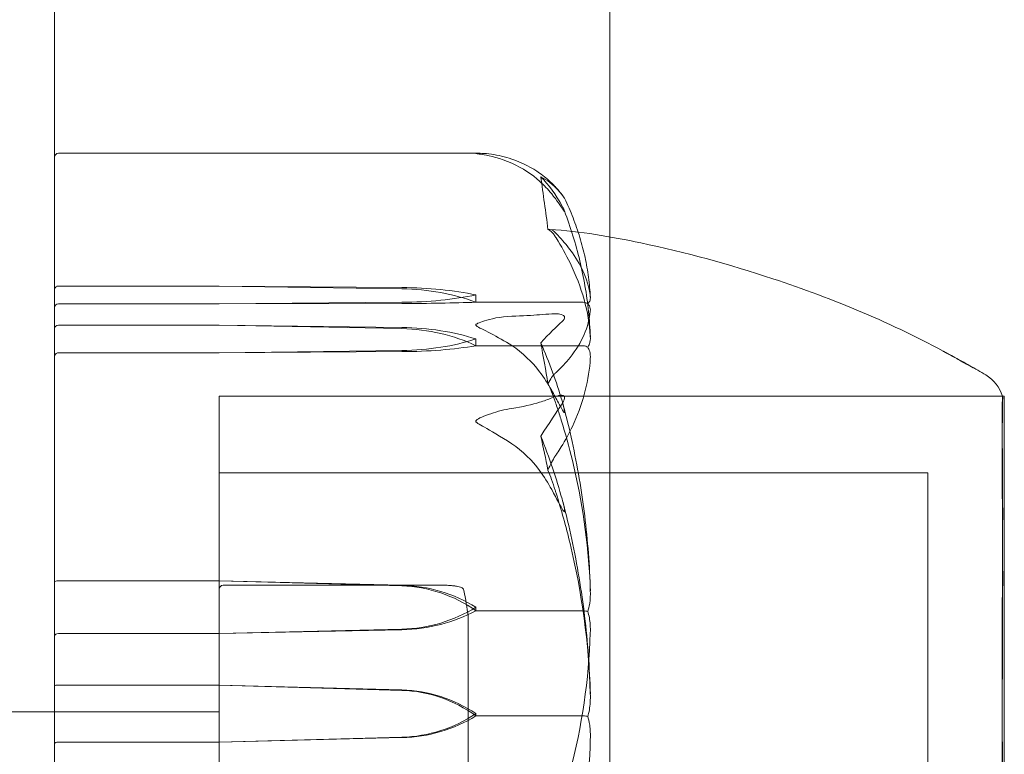
# Model space of a CAD drawing. Units: millimetres. Extents: x -3804 to 10979, y -3904 to 3804.
# Drawn here: x -1297 to -1271, y 274 to 293 of the extents above; entities that cross this region are included whole.
import ezdxf

# ---------------------------------------------------------------- set-up
doc = ezdxf.new("R2010")
doc.units = ezdxf.units.MM
doc.header["$MEASUREMENT"] = 0

msp = doc.modelspace()

# ---------------------------------------------------------------- linework, layer by layer
at = {"color": 0, "linetype": 'Continuous', "lineweight": 0}
for p, q in [((-1281.175, -462), (-1281.175, 462)), ((-1295.675, -457.386), (-1295.675, 457.386)), ((-1284.601, 289.595), (-1295.575, 289.595)), ((-1295.575, 286.127), (-1291.375, 286.127)), ((-1291.375, 286.127), (-1286.606, 286.088)), ((-1291.375, 286.127), (-1286.606, 286.055)), ((-1291.375, 285.663), (-1295.575, 285.663)), ((-1286.606, 285.703), (-1291.375, 285.663)), ((-1286.606, 285.67), (-1291.375, 285.663)), ((-1284.675, 285.895), (-1284.675, 285.704)), ((-1284.675, 285.704), (-1281.875, 285.704)), ((-1291.375, 285.106), (-1295.575, 285.106)), ((-1286.606, 285.014), (-1291.375, 285.106)), ((-1286.606, 285.045), (-1291.375, 285.106)), ((-1284.675, 284.744), (-1284.675, 284.567)), ((-1295.575, 284.382), (-1291.375, 284.382)), ((-1291.375, 284.382), (-1286.606, 284.444)), ((-1291.375, 284.382), (-1286.606, 284.413)), ((-1284.675, 284.567), (-1281.875, 284.567)), ((-1291.375, 283.25), (-1291.375, 260.836)), ((-1270.923, 283.25), (-1291.375, 283.25)), ((-1291.375, 283.25), (-1291.375, 256.75)), ((-1291.375, 283.25), (-1270.875, 283.25)), ((-1270.875, 256.75), (-1270.875, 283.25)), ((-1291.375, 281.25), (-1272.875, 281.25)), ((-1272.875, 258.75), (-1272.875, 281.25)), ((-1295.575, 278.426), (-1291.375, 278.426)), ((-1291.375, 278.426), (-1286.606, 278.292)), ((-1291.375, 278.426), (-1286.606, 278.308)), ((-1291.275, 278.31), (-1285.439, 278.31)), ((-1284.675, 277.735), (-1284.675, 277.642)), ((-1284.875, 276.446), (-1284.875, 277.5)), ((-1284.675, 277.642), (-1281.875, 277.642)), ((-1286.606, 277.163), (-1291.375, 277.045)), ((-1291.375, 277.045), (-1295.575, 277.045)), ((-1286.606, 277.147), (-1291.375, 277.045)), ((-1284.875, 262.5), (-1284.875, 276.446)), ((-1291.375, 275.701), (-1295.575, 275.701)), ((-1286.606, 275.563), (-1291.375, 275.701)), ((-1286.606, 275.573), (-1291.375, 275.701)), ((-1291.375, 275), (-1325.375, 275)), ((-1291.375, 275), (-1295.675, 275)), ((-1284.675, 274.956), (-1284.675, 274.897)), ((-1284.675, 274.897), (-1281.875, 274.897)), ((-1291.375, 274.212), (-1286.606, 274.339)), ((-1291.375, 274.212), (-1286.606, 274.329)), ((-1295.575, 274.212), (-1291.375, 274.212))]:
    msp.add_line(p, q, dxfattribs=at)
for centre, radius, start, end in [((-1295.575, 289.495), 0.1, 90, 180), ((-1284.794, 286.674), 3, 37.2951, 43.0964), ((-1271.875, 282.946), 1, 17.6693, 58.9767), ((-1291.275, 278.21), 0.1, 90, 180), ((-1285.439, 278.21), 0.1, 85.9263, 90), ((-1293.804, 276.372), 9, 7.203, 11.5313)]:
    msp.add_arc(centre, radius, start, end, dxfattribs=at)
at = {"color": 0, "linetype": 'Continuous', "lineweight": 0, "extrusion": (0, 0, -1)}
for centre, major_axis, ratio, start_param, end_param in [((-1302.733, 270), (0, -54.802), 0.384254, -1.924542, -1.89778), ((-1295.575, 286.036), (0.1, 0), 0.917113, -3.141593, -1.570796), ((-1286.704, 285.046), (3.5, 0), 0.29766, -1.542871, -0.952459), ((-1286.704, 284.157), (3.5, 0), 0.542483, -1.542871, -0.952459), ((-1286.704, 286.744), (-3.5, 0), 0.29766, -2.189134, -1.598722), ((-1286.704, 285.855), (-3.5, 0), 0.052838, -2.189134, -1.598722), ((-1295.575, 284.287), (0.1, 0), 0.944154, -3.141593, -1.570796), ((-1302.733, 270), (0, -35.236), 0.597626, -1.924542, -1.89778), ((-1295.575, 278.391), (0.1, 0), 0.352839, -3.141593, -1.570796), ((-1286.704, 275.21), (3.5, 0), 0.885533, -1.542871, -0.952459), ((-1286.704, 274.777), (0, 3.516), 0.99535, 0.027925, 0.618338), ((-1286.704, 280.261), (-3.5, 0), 0.885533, -2.189134, -1.598722), ((-1286.704, 279.828), (-3.5, 0), 0.766393, -2.189134, -1.598722), ((-1295.575, 274.17), (-0.1, 0), 0.418123, 0, 1.570796)]:
    msp.add_ellipse(centre, major_axis=major_axis, ratio=ratio, start_param=start_param, end_param=end_param, dxfattribs=at)
at = {"color": 0, "linetype": 'Continuous', "lineweight": 0}
for centre, major_axis, ratio, start_param, end_param in [((-1295.575, 285.564), (0.1, 0), 0.992231, -4.712389, -3.141593), ((-1295.575, 285.024), (0.1, 0), 0.826911, -4.712389, -3.141593), ((-1286.704, 283.419), (-3.5, 0), 0.464577, -2.189134, -1.598722), ((-1286.704, 282.594), (-3.5, 0), 0.691669, -2.189134, -1.598722), ((-1286.704, 286.069), (3.5, 0), 0.464577, -1.542871, -0.952459), ((-1302.733, 270), (0, 42.266), 0.498226, -1.243813, -1.21705), ((-1286.704, 285.244), (3.5, 0), 0.237485, -1.542871, -0.952459), ((-1295.575, 276.987), (0.1, 0), 0.576315, -4.712389, -3.141593), ((-1295.575, 275.683), (0.1, 0), 0.177198, -4.712389, -3.141593), ((-1286.704, 272.233), (-3.5, 0), 0.954672, -2.189134, -1.598722), ((-1286.704, 271.956), (0, 3.609), 0.969927, -0.618338, -0.027925), ((-1286.704, 277.679), (3.5, 0), 0.954672, -1.542871, -0.952459), ((-1286.704, 277.401), (3.5, 0), 0.878338, -1.542871, -0.952459)]:
    msp.add_ellipse(centre, major_axis=major_axis, ratio=ratio, start_param=start_param, end_param=end_param, dxfattribs=at)
for points, knots in [([(-1283.735, 289.446), (-1283.91, 289.506), (-1284.09, 289.548), (-1284.454, 289.597), (-1284.611, 289.597), (-1284.665, 289.593), (-1284.67, 289.593), (-1284.674, 289.592), (-1284.675, 289.591), (-1284.675, 289.591)], [0.0028316, 0.0028316, 0.0028316, 0.0028316, 0.0656741, 0.0656741, 0.1317735, 0.1317735, 0.1413425, 0.1413425, 0.1479934, 0.1479934, 0.1479934, 0.1479934]), ([(-1284.675, 289.591), (-1284.675, 289.591), (-1284.675, 289.591), (-1284.675, 289.59), (-1284.674, 289.59), (-1284.669, 289.588), (-1284.665, 289.588), (-1284.651, 289.585), (-1284.638, 289.584), (-1284.583, 289.576), (-1284.523, 289.568), (-1284.309, 289.53), (-1284.046, 289.474), (-1283.735, 289.337)], [0.1479934, 0.1479934, 0.1479934, 0.1479934, 0.1486352, 0.1486352, 0.1554192, 0.1554192, 0.1642585, 0.1642585, 0.1782597, 0.1782597, 0.2096161, 0.2096161, 0.2752826, 0.2752826, 0.2752826, 0.2752826]), ([(-1282.693, 288.814), (-1282.79, 288.908), (-1282.896, 288.997), (-1283.199, 289.21), (-1283.457, 289.35), (-1283.735, 289.446)], [0.9513258, 0.9513258, 0.9513258, 0.9513258, 1.0079171, 1.0079171, 1.1032338, 1.1032338, 1.1032338, 1.1032338]), ([(-1283.735, 289.337), (-1283.457, 289.215), (-1283.199, 289.037), (-1282.896, 288.765), (-1282.79, 288.652), (-1282.693, 288.532)], [3.7382233, 3.7382233, 3.7382233, 3.7382233, 3.8335399, 3.8335399, 3.8901312, 3.8901312, 3.8901312, 3.8901312]), ([(-1282.979, 288.984), (-1282.812, 288.897), (-1282.659, 288.778), (-1282.488, 288.591), (-1282.455, 288.552), (-1282.423, 288.511)], [0.0252215, 0.0252215, 0.0252215, 0.0252215, 0.1707724, 0.1707724, 0.2082955, 0.2082955, 0.2082955, 0.2082955]), ([(-1282.423, 288.511), (-1282.404, 288.487), (-1282.363, 288.43), (-1282.355, 288.419), (-1282.356, 288.419), (-1282.357, 288.421), (-1282.358, 288.422), (-1282.361, 288.425), (-1282.362, 288.427), (-1282.365, 288.431), (-1282.366, 288.433), (-1282.37, 288.438), (-1282.372, 288.441), (-1282.378, 288.45), (-1282.383, 288.456), (-1282.397, 288.476), (-1282.41, 288.492), (-1282.477, 288.58), (-1282.573, 288.698), (-1282.693, 288.814)], [0, 0, 0, 0, 0.02174229, 0.02174229, 0.02601809, 0.02601809, 0.02789878, 0.02789878, 0.02921607, 0.02921607, 0.0304774, 0.0304774, 0.03220048, 0.03220048, 0.03557693, 0.03557693, 0.04476146, 0.04476146, 0.09044467, 0.09044467, 0.09044467, 0.09044467]), ([(-1282.693, 288.532), (-1282.56, 288.367), (-1282.454, 288.207), (-1282.391, 288.113), (-1282.383, 288.101), (-1282.373, 288.088), (-1282.371, 288.084), (-1282.366, 288.078), (-1282.365, 288.076), (-1282.362, 288.073), (-1282.361, 288.072), (-1282.359, 288.07), (-1282.358, 288.07), (-1282.356, 288.069), (-1282.356, 288.07), (-1282.356, 288.074), (-1282.357, 288.079), (-1282.363, 288.094), (-1282.367, 288.105), (-1282.381, 288.136), (-1282.393, 288.161), (-1282.41, 288.195), (-1282.417, 288.207), (-1282.423, 288.218)], [0, 0, 0, 0, 0.0839151, 0.0839151, 0.0989446, 0.0989446, 0.1046848, 0.1046848, 0.1084776, 0.1084776, 0.1119224, 0.1119224, 0.1162276, 0.1162276, 0.1241078, 0.1241078, 0.1430125, 0.1430125, 0.1685672, 0.1685672, 0.220379, 0.220379, 0.2465121, 0.2465121, 0.2465121, 0.2465121]), ([(-1281.684, 285.832), (-1281.693, 286.007), (-1281.709, 286.182), (-1281.756, 286.531), (-1281.786, 286.705), (-1281.862, 287.052), (-1281.907, 287.225), (-1282.011, 287.569), (-1282.07, 287.74), (-1282.203, 288.081), (-1282.276, 288.251), (-1282.356, 288.419)], [-1.5429661, -1.5429661, -1.5429661, -1.5429661, -1.4980437, -1.4980437, -1.4531212, -1.4531212, -1.4081988, -1.4081988, -1.3632763, -1.3632763, -1.3183539, -1.3183539, -1.3183539, -1.3183539]), ([(-1282.361, 288.089), (-1282.28, 287.874), (-1282.206, 287.659), (-1282.073, 287.225), (-1282.013, 287.007), (-1281.909, 286.569), (-1281.863, 286.349), (-1281.787, 285.908), (-1281.756, 285.687), (-1281.709, 285.244), (-1281.693, 285.023), (-1281.684, 284.801)], [1.316145, 1.316145, 1.316145, 1.316145, 1.3614146, 1.3614146, 1.4066842, 1.4066842, 1.4519538, 1.4519538, 1.4972234, 1.4972234, 1.542493, 1.542493, 1.542493, 1.542493]), ([(-1282.791, 287.602), (-1282.791, 287.602), (-1282.791, 287.602), (-1282.728, 287.616), (-1282.665, 287.591), (-1282.604, 287.529)], [-0.06235471, -0.06235471, -0.06235471, -0.06235471, -0.06220607, -0.06220607, 0, 0, 0, 0]), ([(-1282.748, 287.606), (-1281.945, 287.561), (-1281.149, 287.418), (-1279.2, 287.009), (-1278.051, 286.693), (-1275.342, 285.796), (-1273.778, 285.145), (-1272.115, 284.234), (-1271.894, 284.108), (-1271.686, 283.986)], [0, 0, 0, 0, 2.411794, 2.411794, 5.976403, 5.976403, 10.97623, 10.97623, 11.749918, 11.749918, 11.749918, 11.749918]), ([(-1282.604, 287.529), (-1282.589, 287.513), (-1282.571, 287.494), (-1282.514, 287.434), (-1282.478, 287.395), (-1282.335, 287.235), (-1282.238, 287.113), (-1281.894, 286.627), (-1281.74, 286.268), (-1281.689, 285.885), (-1281.687, 285.865), (-1281.685, 285.844)], [-0.9823146, -0.9823146, -0.9823146, -0.9823146, -0.9655303, -0.9655303, -0.9355677, -0.9355677, -0.8408895, -0.8408895, -0.5554016, -0.5554016, -0.5395267, -0.5395267, -0.5395267, -0.5395267]), ([(-1281.685, 284.815), (-1281.726, 285.456), (-1281.903, 286.092), (-1282.32, 286.949), (-1282.442, 287.167), (-1282.588, 287.399), (-1282.597, 287.413), (-1282.604, 287.425)], [-0.4421286, -0.4421286, -0.4421286, -0.4421286, -0.1182977, -0.1182977, -0.0078038, -0.0078038, 0, 0, 0, 0]), ([(-1281.753, 285.663), (-1281.768, 285.674), (-1281.784, 285.684), (-1281.825, 285.7), (-1281.85, 285.704), (-1281.875, 285.704)], [0.01860277, 0.01860277, 0.01860277, 0.01860277, 0.02428669, 0.02428669, 0.03187873, 0.03187873, 0.03187873, 0.03187873]), ([(-1281.685, 285.844), (-1281.681, 285.807), (-1281.685, 285.767), (-1281.714, 285.704), (-1281.732, 285.681), (-1281.753, 285.663)], [0, 0, 0, 0, 0.03830031, 0.03830031, 0.06712735, 0.06712735, 0.06712735, 0.06712735]), ([(-1281.753, 285.663), (-1281.736, 285.647), (-1281.721, 285.628), (-1281.689, 285.567), (-1281.68, 285.521), (-1281.685, 285.473)], [0.00423663, 0.00423663, 0.00423663, 0.00423663, 0.01823074, 0.01823074, 0.04341037, 0.04341037, 0.04341037, 0.04341037]), ([(-1283.735, 285.34), (-1283.457, 285.349), (-1283.199, 285.363), (-1282.896, 285.384), (-1282.79, 285.392), (-1282.693, 285.401)], [3.7382233, 3.7382233, 3.7382233, 3.7382233, 3.8335399, 3.8335399, 3.8901312, 3.8901312, 3.8901312, 3.8901312]), ([(-1282.693, 285.401), (-1282.56, 285.414), (-1282.455, 285.396), (-1282.391, 285.361), (-1282.383, 285.355), (-1282.373, 285.346), (-1282.371, 285.343), (-1282.366, 285.337), (-1282.365, 285.335), (-1282.362, 285.33), (-1282.361, 285.328), (-1282.359, 285.323), (-1282.358, 285.32), (-1282.356, 285.313), (-1282.356, 285.309), (-1282.356, 285.297), (-1282.358, 285.288), (-1282.364, 285.27), (-1282.37, 285.26), (-1282.389, 285.233), (-1282.406, 285.215), (-1282.423, 285.2)], [0, 0, 0, 0, 0.083782, 0.083782, 0.0989561, 0.0989561, 0.1046942, 0.1046942, 0.1084847, 0.1084847, 0.1119261, 0.1119261, 0.1162251, 0.1162251, 0.1240905, 0.1240905, 0.1441922, 0.1441922, 0.1755436, 0.1755436, 0.2440325, 0.2440325, 0.2440325, 0.2440325]), ([(-1281.685, 285.473), (-1281.726, 285.061), (-1281.903, 284.648), (-1282.32, 284.126), (-1282.442, 283.997), (-1282.588, 283.861), (-1282.597, 283.853), (-1282.604, 283.846)], [-0.4421286, -0.4421286, -0.4421286, -0.4421286, -0.1182977, -0.1182977, -0.0078038, -0.0078038, 0, 0, 0, 0]), ([(-1284.675, 285.109), (-1284.675, 285.11), (-1284.675, 285.11), (-1284.675, 285.114), (-1284.674, 285.118), (-1284.669, 285.125), (-1284.664, 285.129), (-1284.65, 285.14), (-1284.638, 285.147), (-1284.58, 285.174), (-1284.518, 285.197), (-1284.298, 285.264), (-1284.039, 285.33), (-1283.735, 285.34)], [0.1437039, 0.1437039, 0.1437039, 0.1437039, 0.1444525, 0.1444525, 0.1510698, 0.1510698, 0.1597648, 0.1597648, 0.1735994, 0.1735994, 0.2046593, 0.2046593, 0.2689442, 0.2689442, 0.2689442, 0.2689442]), ([(-1283.735, 284.571), (-1283.916, 284.687), (-1284.103, 284.795), (-1284.463, 284.982), (-1284.613, 285.046), (-1284.665, 285.089), (-1284.67, 285.095), (-1284.674, 285.103), (-1284.675, 285.106), (-1284.675, 285.109)], [0.0003058, 0.0003058, 0.0003058, 0.0003058, 0.0653852, 0.0653852, 0.1281758, 0.1281758, 0.1373774, 0.1373774, 0.1437039, 0.1437039, 0.1437039, 0.1437039]), ([(-1281.753, 284.529), (-1281.736, 284.551), (-1281.721, 284.579), (-1281.689, 284.669), (-1281.68, 284.739), (-1281.685, 284.815)], [0.00423663, 0.00423663, 0.00423663, 0.00423663, 0.01823074, 0.01823074, 0.04341037, 0.04341037, 0.04341037, 0.04341037]), ([(-1282.693, 283.401), (-1282.79, 283.575), (-1282.896, 283.74), (-1283.199, 284.135), (-1283.457, 284.394), (-1283.735, 284.571)], [0.9513258, 0.9513258, 0.9513258, 0.9513258, 1.0079171, 1.0079171, 1.1032338, 1.1032338, 1.1032338, 1.1032338]), ([(-1281.753, 284.529), (-1281.768, 284.539), (-1281.784, 284.548), (-1281.825, 284.563), (-1281.85, 284.567), (-1281.875, 284.567)], [-0.01326086, -0.01326086, -0.01326086, -0.01326086, -0.0075834, -0.0075834, 0, 0, 0, 0]), ([(-1281.685, 284.235), (-1281.681, 284.294), (-1281.685, 284.357), (-1281.714, 284.46), (-1281.732, 284.499), (-1281.753, 284.529)], [0, 0, 0, 0, 0.03830031, 0.03830031, 0.06712735, 0.06712735, 0.06712735, 0.06712735]), ([(-1271.686, 283.986), (-1271.805, 284.056), (-1271.925, 284.125), (-1272.136, 284.243), (-1272.227, 284.293), (-1272.349, 284.359), (-1272.381, 284.376), (-1272.427, 284.4), (-1272.441, 284.408), (-1272.459, 284.418), (-1272.464, 284.42), (-1272.47, 284.423), (-1272.472, 284.424), (-1272.475, 284.426), (-1272.476, 284.427), (-1272.478, 284.427), (-1272.478, 284.428), (-1272.478, 284.428), (-1272.478, 284.428), (-1272.478, 284.428), (-1272.477, 284.427), (-1272.47, 284.423), (-1272.462, 284.419), (-1272.421, 284.397), (-1272.377, 284.374), (-1272.29, 284.328), (-1272.245, 284.304), (-1272.06, 284.205), (-1271.917, 284.126), (-1271.637, 283.967), (-1271.498, 283.886), (-1271.36, 283.803)], [0, 0, 0, 0, 0.414286, 0.414286, 0.725207, 0.725207, 0.835427, 0.835427, 0.886928, 0.886928, 0.907785, 0.907785, 0.918189, 0.918189, 0.928622, 0.928622, 0.939067, 0.939067, 0.939755, 0.939755, 0.960278, 0.960278, 1.002585, 1.002585, 1.17159, 1.17159, 1.345372, 1.345372, 1.867277, 1.867277, 2.367735, 2.367735, 2.367735, 2.367735]), ([(-1282.604, 281.678), (-1282.589, 281.7), (-1282.571, 281.727), (-1282.514, 281.813), (-1282.478, 281.869), (-1282.335, 282.1), (-1282.238, 282.279), (-1281.894, 283.006), (-1281.74, 283.572), (-1281.689, 284.171), (-1281.687, 284.203), (-1281.685, 284.235)], [-0.9823146, -0.9823146, -0.9823146, -0.9823146, -0.9655303, -0.9655303, -0.9355677, -0.9355677, -0.8408895, -0.8408895, -0.5554016, -0.5554016, -0.5395267, -0.5395267, -0.5395267, -0.5395267]), ([(-1282.791, 283.575), (-1282.791, 283.575), (-1282.791, 283.575), (-1282.728, 283.446), (-1282.665, 283.289), (-1282.604, 283.112)], [-0.06235471, -0.06235471, -0.06235471, -0.06235471, -0.06220607, -0.06220607, 0, 0, 0, 0]), ([(-1282.423, 283.127), (-1282.404, 283.064), (-1282.363, 282.918), (-1282.356, 282.843), (-1282.355, 282.835), (-1282.357, 282.826), (-1282.358, 282.824), (-1282.36, 282.821), (-1282.361, 282.821), (-1282.364, 282.821), (-1282.365, 282.821), (-1282.368, 282.824), (-1282.371, 282.825), (-1282.376, 282.831), (-1282.38, 282.836), (-1282.392, 282.853), (-1282.402, 282.868), (-1282.438, 282.93), (-1282.474, 282.998), (-1282.573, 283.183), (-1282.634, 283.295), (-1282.693, 283.401)], [0, 0, 0, 0, 0.02163494, 0.02163494, 0.02503799, 0.02503799, 0.02658143, 0.02658143, 0.02759534, 0.02759534, 0.02851464, 0.02851464, 0.02967905, 0.02967905, 0.03180712, 0.03180712, 0.03715407, 0.03715407, 0.05318117, 0.05318117, 0.07430463, 0.07430463, 0.07430463, 0.07430463]), ([(-1282.693, 283.206), (-1282.79, 283.165), (-1282.896, 283.126), (-1283.199, 283.032), (-1283.457, 282.971), (-1283.735, 282.929)], [0.9513258, 0.9513258, 0.9513258, 0.9513258, 1.0079171, 1.0079171, 1.1032338, 1.1032338, 1.1032338, 1.1032338]), ([(-1282.423, 283.052), (-1282.404, 283.08), (-1282.363, 283.146), (-1282.356, 283.205), (-1282.355, 283.213), (-1282.357, 283.225), (-1282.358, 283.228), (-1282.36, 283.235), (-1282.361, 283.238), (-1282.364, 283.243), (-1282.365, 283.245), (-1282.368, 283.249), (-1282.371, 283.251), (-1282.376, 283.256), (-1282.38, 283.259), (-1282.392, 283.266), (-1282.402, 283.268), (-1282.438, 283.275), (-1282.474, 283.272), (-1282.573, 283.251), (-1282.634, 283.231), (-1282.693, 283.206)], [0, 0, 0, 0, 0.02163494, 0.02163494, 0.02503799, 0.02503799, 0.02658143, 0.02658143, 0.02759534, 0.02759534, 0.02851464, 0.02851464, 0.02967905, 0.02967905, 0.03180712, 0.03180712, 0.03715407, 0.03715407, 0.05318117, 0.05318117, 0.07430463, 0.07430463, 0.07430463, 0.07430463]), ([(-1282.604, 283.112), (-1282.589, 283.067), (-1282.571, 283.013), (-1282.514, 282.842), (-1282.478, 282.732), (-1282.335, 282.273), (-1282.238, 281.923), (-1281.894, 280.508), (-1281.74, 279.434), (-1281.689, 278.293), (-1281.687, 278.233), (-1281.685, 278.173)], [-0.9823146, -0.9823146, -0.9823146, -0.9823146, -0.9655303, -0.9655303, -0.9355677, -0.9355677, -0.8408895, -0.8408895, -0.5554016, -0.5554016, -0.5395267, -0.5395267, -0.5395267, -0.5395267]), ([(-1270.92, 280.437), (-1270.921, 280.486), (-1270.923, 280.896), (-1270.926, 281.633), (-1270.927, 281.884), (-1270.929, 282.547), (-1270.929, 282.866), (-1270.926, 283.224), (-1270.925, 283.283), (-1270.92, 283.231), (-1270.92, 283.229), (-1270.92, 283.227)], [-0.7260908, -0.7260908, -0.7260908, -0.7260908, -0.5452044, -0.5452044, -0.4343149, -0.4343149, -0.2122564, -0.2122564, -0.0091929, -0.0091929, 0, 0, 0, 0]), ([(-1270.92, 283.152), (-1270.921, 283.142), (-1270.923, 283.072), (-1270.926, 282.727), (-1270.927, 282.564), (-1270.929, 281.98), (-1270.929, 281.466), (-1270.926, 280.269), (-1270.925, 279.611), (-1270.92, 278.85), (-1270.92, 278.82), (-1270.92, 278.797)], [-0.7260908, -0.7260908, -0.7260908, -0.7260908, -0.5452044, -0.5452044, -0.4343149, -0.4343149, -0.2122564, -0.2122564, -0.0091929, -0.0091929, 0, 0, 0, 0]), ([(-1270.92, 283.227), (-1270.918, 283.219), (-1270.917, 283.208), (-1270.917, 283.183), (-1270.918, 283.169), (-1270.92, 283.152)], [-0.08256828, -0.08256828, -0.08256828, -0.08256828, -0.0412753, -0.0412753, 0, 0, 0, 0]), ([(-1283.735, 282.929), (-1283.916, 282.902), (-1284.103, 282.854), (-1284.463, 282.731), (-1284.613, 282.667), (-1284.665, 282.619), (-1284.67, 282.614), (-1284.674, 282.604), (-1284.675, 282.6), (-1284.675, 282.596)], [0.0003075, 0.0003075, 0.0003075, 0.0003075, 0.0653858, 0.0653858, 0.1281779, 0.1281779, 0.1373797, 0.1373797, 0.1437063, 0.1437063, 0.1437063, 0.1437063]), ([(-1281.684, 278.163), (-1281.694, 278.491), (-1281.711, 278.818), (-1281.76, 279.472), (-1281.792, 279.798), (-1281.872, 280.449), (-1281.919, 280.774), (-1282.029, 281.42), (-1282.091, 281.742), (-1282.23, 282.382), (-1282.307, 282.701), (-1282.392, 283.018)], [-1.5416454, -1.5416454, -1.5416454, -1.5416454, -1.4951533, -1.4951533, -1.4486612, -1.4486612, -1.4021692, -1.4021692, -1.3556771, -1.3556771, -1.309185, -1.309185, -1.309185, -1.309185]), ([(-1284.675, 282.596), (-1284.675, 282.596), (-1284.675, 282.595), (-1284.675, 282.591), (-1284.674, 282.586), (-1284.669, 282.577), (-1284.664, 282.572), (-1284.65, 282.558), (-1284.638, 282.548), (-1284.58, 282.51), (-1284.518, 282.476), (-1284.298, 282.353), (-1284.039, 282.206), (-1283.735, 282.007)], [0.1437063, 0.1437063, 0.1437063, 0.1437063, 0.1444549, 0.1444549, 0.1510723, 0.1510723, 0.1597674, 0.1597674, 0.173602, 0.173602, 0.2046621, 0.2046621, 0.2689484, 0.2689484, 0.2689484, 0.2689484]), ([(-1283.735, 282.007), (-1283.457, 281.825), (-1283.199, 281.56), (-1282.896, 281.154), (-1282.79, 280.985), (-1282.693, 280.807)], [3.7382233, 3.7382233, 3.7382233, 3.7382233, 3.8335399, 3.8335399, 3.8901312, 3.8901312, 3.8901312, 3.8901312]), ([(-1282.791, 281.317), (-1282.791, 281.318), (-1282.791, 281.318), (-1282.728, 281.468), (-1282.665, 281.589), (-1282.604, 281.678)], [-0.06235471, -0.06235471, -0.06235471, -0.06235471, -0.06220607, -0.06220607, 0, 0, 0, 0]), ([(-1282.693, 280.807), (-1282.56, 280.561), (-1282.455, 280.353), (-1282.391, 280.255), (-1282.383, 280.244), (-1282.373, 280.234), (-1282.371, 280.232), (-1282.366, 280.229), (-1282.365, 280.229), (-1282.362, 280.229), (-1282.361, 280.23), (-1282.359, 280.232), (-1282.358, 280.234), (-1282.356, 280.24), (-1282.356, 280.246), (-1282.356, 280.264), (-1282.358, 280.281), (-1282.364, 280.324), (-1282.37, 280.354), (-1282.389, 280.439), (-1282.406, 280.505), (-1282.423, 280.564)], [0, 0, 0, 0, 0.083782, 0.083782, 0.0989561, 0.0989561, 0.1046942, 0.1046942, 0.1084847, 0.1084847, 0.1119261, 0.1119261, 0.1162251, 0.1162251, 0.1240905, 0.1240905, 0.1441922, 0.1441922, 0.1755436, 0.1755436, 0.2440325, 0.2440325, 0.2440325, 0.2440325]), ([(-1281.685, 275.478), (-1281.726, 276.798), (-1281.903, 278.11), (-1282.32, 279.843), (-1282.442, 280.281), (-1282.588, 280.745), (-1282.597, 280.773), (-1282.604, 280.797)], [-0.4421286, -0.4421286, -0.4421286, -0.4421286, -0.1182977, -0.1182977, -0.0078038, -0.0078038, 0, 0, 0, 0]), ([(-1282.402, 280.489), (-1282.317, 280.162), (-1282.238, 279.832), (-1282.097, 279.171), (-1282.034, 278.838), (-1281.923, 278.17), (-1281.875, 277.835), (-1281.794, 277.162), (-1281.761, 276.825), (-1281.711, 276.149), (-1281.694, 275.81), (-1281.684, 275.472)], [1.3071958, 1.3071958, 1.3071958, 1.3071958, 1.3540483, 1.3540483, 1.4009009, 1.4009009, 1.4477534, 1.4477534, 1.494606, 1.494606, 1.5414585, 1.5414585, 1.5414585, 1.5414585]), ([(-1270.92, 279.908), (-1270.918, 279.999), (-1270.917, 280.089), (-1270.917, 280.266), (-1270.918, 280.352), (-1270.92, 280.437)], [-0.08256828, -0.08256828, -0.08256828, -0.08256828, -0.0412753, -0.0412753, 0, 0, 0, 0]), ([(-1270.92, 271.607), (-1270.921, 271.687), (-1270.923, 272.337), (-1270.926, 273.724), (-1270.927, 274.243), (-1270.929, 275.765), (-1270.929, 276.728), (-1270.926, 278.432), (-1270.925, 279.173), (-1270.92, 279.861), (-1270.92, 279.888), (-1270.92, 279.908)], [-0.7260908, -0.7260908, -0.7260908, -0.7260908, -0.5452044, -0.5452044, -0.4343149, -0.4343149, -0.2122564, -0.2122564, -0.0091929, -0.0091929, 0, 0, 0, 0]), ([(-1270.92, 278.797), (-1270.918, 278.694), (-1270.917, 278.59), (-1270.917, 278.379), (-1270.918, 278.272), (-1270.92, 278.163)], [-0.08256828, -0.08256828, -0.08256828, -0.08256828, -0.0412753, -0.0412753, 0, 0, 0, 0]), ([(-1284.986, 278.171), (-1284.991, 278.198), (-1285.006, 278.216), (-1285.03, 278.24), (-1285.041, 278.246), (-1285.07, 278.261), (-1285.087, 278.266), (-1285.128, 278.276), (-1285.151, 278.281), (-1285.208, 278.289), (-1285.242, 278.293), (-1285.322, 278.301), (-1285.369, 278.305), (-1285.427, 278.31), (-1285.429, 278.31), (-1285.432, 278.31)], [0.5868689, 0.5868689, 0.5868689, 0.5868689, 0.628517, 0.628517, 0.6747138, 0.6747138, 0.7671073, 0.7671073, 0.8595008, 0.8595008, 0.9518943, 0.9518943, 1.0442878, 1.0442878, 1.0488364, 1.0488364, 1.0488364, 1.0488364]), ([(-1281.685, 278.173), (-1281.681, 278.06), (-1281.685, 277.942), (-1281.714, 277.748), (-1281.732, 277.677), (-1281.753, 277.622)], [0, 0, 0, 0, 0.03830031, 0.03830031, 0.06712735, 0.06712735, 0.06712735, 0.06712735]), ([(-1270.92, 278.163), (-1270.921, 278.1), (-1270.923, 277.591), (-1270.926, 276.366), (-1270.927, 275.884), (-1270.929, 274.394), (-1270.929, 273.35), (-1270.926, 271.299), (-1270.925, 270.309), (-1270.92, 269.285), (-1270.92, 269.245), (-1270.92, 269.215)], [-0.7260908, -0.7260908, -0.7260908, -0.7260908, -0.5452044, -0.5452044, -0.4343149, -0.4343149, -0.2122564, -0.2122564, -0.0091929, -0.0091929, 0, 0, 0, 0]), ([(-1281.753, 277.622), (-1281.768, 277.628), (-1281.784, 277.632), (-1281.825, 277.64), (-1281.85, 277.642), (-1281.875, 277.642)], [-0.01326086, -0.01326086, -0.01326086, -0.01326086, -0.0075834, -0.0075834, 0, 0, 0, 0]), ([(-1281.753, 277.622), (-1281.736, 277.578), (-1281.721, 277.523), (-1281.689, 277.346), (-1281.68, 277.211), (-1281.685, 277.067)], [0.00423663, 0.00423663, 0.00423663, 0.00423663, 0.01823074, 0.01823074, 0.04341037, 0.04341037, 0.04341037, 0.04341037]), ([(-1281.685, 277.067), (-1281.726, 275.843), (-1281.903, 274.623), (-1282.32, 273.029), (-1282.442, 272.628), (-1282.588, 272.203), (-1282.597, 272.178), (-1282.604, 272.156)], [-0.4421286, -0.4421286, -0.4421286, -0.4421286, -0.1182977, -0.1182977, -0.0078038, -0.0078038, 0, 0, 0, 0]), ([(-1281.753, 274.884), (-1281.736, 274.931), (-1281.721, 274.99), (-1281.689, 275.179), (-1281.68, 275.324), (-1281.685, 275.478)], [0.00423663, 0.00423663, 0.00423663, 0.00423663, 0.01823074, 0.01823074, 0.04341037, 0.04341037, 0.04341037, 0.04341037]), ([(-1281.753, 274.884), (-1281.768, 274.887), (-1281.784, 274.89), (-1281.825, 274.895), (-1281.85, 274.897), (-1281.875, 274.897)], [0.01860277, 0.01860277, 0.01860277, 0.01860277, 0.02428669, 0.02428669, 0.03187873, 0.03187873, 0.03187873, 0.03187873]), ([(-1281.685, 274.286), (-1281.681, 274.408), (-1281.685, 274.536), (-1281.714, 274.746), (-1281.732, 274.824), (-1281.753, 274.884)], [0, 0, 0, 0, 0.03830031, 0.03830031, 0.06712735, 0.06712735, 0.06712735, 0.06712735]), ([(-1282.604, 268.986), (-1282.589, 269.033), (-1282.571, 269.09), (-1282.514, 269.272), (-1282.478, 269.389), (-1282.335, 269.878), (-1282.238, 270.252), (-1281.894, 271.766), (-1281.74, 272.926), (-1281.689, 274.157), (-1281.687, 274.221), (-1281.685, 274.286)], [-0.9823146, -0.9823146, -0.9823146, -0.9823146, -0.9655303, -0.9655303, -0.9355677, -0.9355677, -0.8408895, -0.8408895, -0.5554016, -0.5554016, -0.5395267, -0.5395267, -0.5395267, -0.5395267])]:
    msp.add_open_spline(points, degree=3, knots=knots, dxfattribs=at)
for points in [[(-1282.423, 288.218), (-1282.583, 288.518), (-1282.77, 288.776), (-1282.979, 288.984)], [(-1282.604, 287.425), (-1282.665, 287.521), (-1282.729, 287.581), (-1282.791, 287.602)], [(-1282.423, 285.2), (-1282.571, 285.068), (-1282.755, 284.886), (-1282.979, 284.642)], [(-1282.979, 284.642), (-1282.754, 284.134), (-1282.571, 283.619), (-1282.423, 283.127)], [(-1282.604, 283.846), (-1282.665, 283.79), (-1282.729, 283.699), (-1282.791, 283.575)], [(-1282.979, 282.206), (-1282.754, 282.549), (-1282.571, 282.827), (-1282.423, 283.052)], [(-1282.423, 280.564), (-1282.571, 281.091), (-1282.755, 281.648), (-1282.979, 282.206)], [(-1282.604, 280.797), (-1282.665, 280.987), (-1282.729, 281.164), (-1282.791, 281.317)]]:
    msp.add_open_spline(points, degree=3, dxfattribs=at)

doc.saveas('drawing.dxf')
